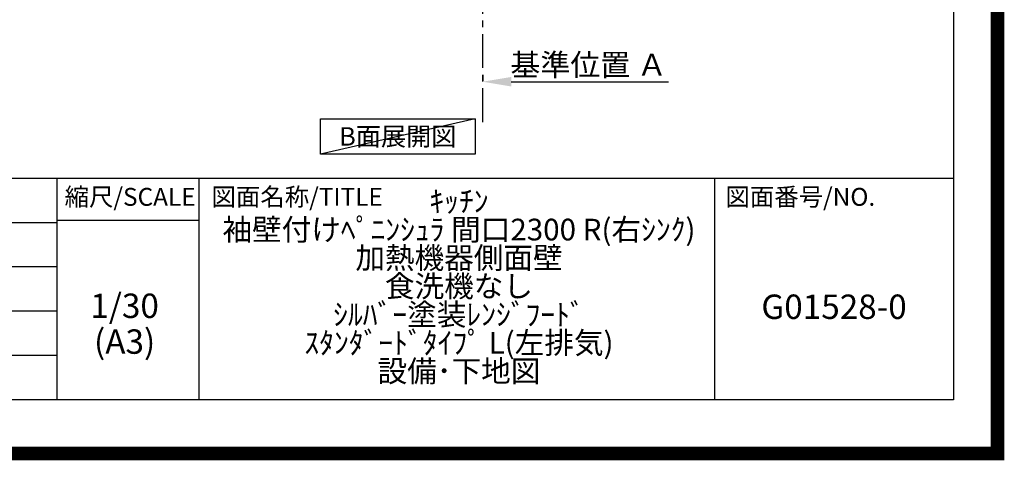
# Model space of a CAD drawing. Extents: x 0 to 26473, y -22053 to -13183.
# Drawn here: x 22843 to 26473, y -22053 to -20428 of the extents above; entities that cross this region are included whole.
import ezdxf

# ---------------------------------------------------------------- set-up
doc = ezdxf.new("R2010")
doc.units = 0
doc.header["$LTSCALE"] = 50
doc.header["$MEASUREMENT"] = 0
doc.linetypes.add('CENTER', pattern=[2, 1.25, -0.25, 0.25, -0.25])
doc.layers.get('0').update_dxf_attribs({"linetype": 'CONTINUOUS'})
doc.layers.get('DEFPOINTS').update_dxf_attribs({"color": 146, "linetype": 'CONTINUOUS'})
for name, color, linetype in [('111-壁仕上', 3, 'CONTINUOUS'), ('160-文字', 254, 'CONTINUOUS'), ('166-寸法B', 11, 'CONTINUOUS'), ('190-図面外枠', 5, 'CONTINUOUS'), ('191-図面内枠', 4, 'CONTINUOUS')]:
    doc.layers.add(name, color=color, linetype=linetype)
doc.styles.add('KH001', font='txt')
doc.dimstyles.new('KH1xx030', dxfattribs={"dimscale": 30, "dimtxt": 2, "dimasz": 0.6, "dimexe": 0.3, "dimexo": 1.2, "dimgap": 0.5, "dimtad": 3, "dimdec": 1, "dimdsep": 46, "dimlunit": 6, "dimtxsty": 'KH001', "dimblk": 'DOT', "dimcen": 1, "dimdle": 1, "dimclrd": 256, "dimclre": 256, "dimclrt": 256, "dimadec": 0, "dimazin": 0, "dimtfac": 1, "dimtdec": 1, "dimtix": 1, "dimtmove": 2, "dimatfit": 3, "dimldrblk": 'CLOSEDBLANK', "dimfxl": 1, "dimtolj": 1, "dimtzin": 0, "dimlwd": -1, "dimlwe": -1, "dimarcsym": 0})

# ---------------------------------------------------------------- blocks, each defined once
blk = doc.blocks.new('A$C5D946DDC')
at = {"layer": '190-図面外枠'}
for p, q in [((20519, 14349.3), (20519, 350.7)), ((20519, 350.7), (271, 350.7))]:
    blk.add_line(p, q, dxfattribs=at)
at = {"layer": 'DEFPOINTS'}
blk.add_lwpolyline([(0, 0), (20790, 0), (20790, 14700), (0, 14700)], close=True, dxfattribs=at)
blk = doc.blocks.new('*D144')
at = {"layer": '166-寸法B', "transparency": 16777216}
for p, q in [((24549.9, -20631.8), (24549.9, -20653.7)), ((24654.9, -20656.7), (25235.1, -20656.7))]:
    blk.add_line(p, q, dxfattribs=at)
blk.add_solid([(24654.9, -20639.2), (24654.9, -20674.2), (24549.9, -20656.7)], dxfattribs=at)
at = {"layer": 'DEFPOINTS', "color": 0, "transparency": 16777216}
for p in [(24549.9, -20661.8), (25226.1, -20656.7), (25226.1, -20899.4)]:
    blk.add_point(p, dxfattribs=at)
at = {"layer": '166-寸法B', "transparency": 16777216, "insert": (24940.5, -20594.2), "char_height": 81, "attachment_point": 5, "style": 'KH001'}
blk.add_mtext('\\A1;基準位置 Ａ', dxfattribs=at)
blk = doc.blocks.new('_ClosedBlank')
at = {"color": 0, "linetype": 'ByBlock', "lineweight": -2}
for p, q in [((-1, 0.167), (0, 0)), ((-1, 0.167), (-1, -0.167)), ((0, 0), (-1, -0.167))]:
    blk.add_line(p, q, dxfattribs=at)
blk = doc.blocks.new('_None')

msp = doc.modelspace()

# ---------------------------------------------------------------- linework, layer by layer
at = {"layer": '111-壁仕上', "color": 253, "linetype": 'CENTER', "ltscale": 2}
msp.add_line((24549.93, -20805.87), (24549.93, -18687.58), dxfattribs=at)
at = {"layer": '160-文字'}
msp.add_lwpolyline([(23951.98, -20793.12), (24522.01, -20793.12), (24522.01, -20923.55), (23951.98, -20923.55)], close=True, dxfattribs=at)
at = {"layer": '191-図面内枠'}
for p, q in [((14136.57, -21012.67), (26285.39, -21012.67)), ((22979.35, -21012.67), (22979.35, -21829.6)), ((23503.08, -21012.67), (23503.08, -21829.6)), ((25404.96, -21012.67), (25404.96, -21829.6)), ((18494.95, -21175.6), (22979.35, -21175.6)), ((22979.35, -21167.02), (23503.08, -21167.02)), ((18494.95, -21338.6), (22979.35, -21338.6)), ((18494.95, -21501.6), (22979.35, -21501.6)), ((18494.95, -21665.6), (22979.35, -21665.6))]:
    msp.add_line(p, q, dxfattribs=at)
at = {"layer": 'DEFPOINTS'}
msp.add_line((24522.01, -20793.12), (23951.98, -20923.55), dxfattribs=at)
at = {"layer": 'DEFPOINTS', "color": 1, "const_width": 50}
msp.add_lwpolyline([(13973.99, -22028.03), (26447.97, -22028.03), (26447.97, -13208.03), (13973.99, -13208.03)], close=True, dxfattribs=at)

# ---------------------------------------------------------------- block references
at = {"layer": '190-図面外枠', "xscale": 0.5999999999985448, "yscale": 0.5999999999985448, "zscale": 0.5999999999985448}
msp.add_blockref('A$C5D946DDC', (13973.99, -22040), dxfattribs=at)

# ---------------------------------------------------------------- texts
at = {"layer": '160-文字', "insert": (24237, -20858.34), "char_height": 68, "attachment_point": 5, "style": 'KH001'}
msp.add_mtext('{\\fArial|b0|i0|c0|p32;B}面展開図', dxfattribs=at)
at = {"layer": '160-文字', "attachment_point": 5, "style": 'KH001'}
for s, insert, char_height, line_spacing_factor in [('ｷｯﾁﾝ\\P袖壁付けﾍﾟﾆﾝｼｭﾗ 間口2300 R(右ｼﾝｸ)\\P加熱機器側面壁\\P食洗機なし\\Pｼﾙﾊﾞｰ塗装ﾚﾝｼﾞﾌｰﾄﾞ\\Pｽﾀﾝﾀﾞｰﾄﾞﾀｲﾌﾟ L(左排気)\\P設備･下地図', (24462.39, -21421.13), 80, 0.783), ('1/30', (23229.75, -21494.73), 90, 0.876232), ('G01528-0', (25845.17, -21498.31), 90, 0.876232), ('(A3)', (23229.75, -21626.73), 90, 0.876232)]:
    msp.add_mtext(s, dxfattribs=dict(at, insert=insert, char_height=char_height, line_spacing_factor=line_spacing_factor))
at = {"layer": '191-図面内枠', "char_height": 66, "line_spacing_factor": 0.782827, "style": 'KH001'}
for s, insert, attachment_point in [('縮尺/SCALE', (23249.95, -21089.84), 5), ('図面名称/TITLE', (23550.04, -21089.84), 4), ('図面番号/NO.', (25444.7, -21089.84), 4)]:
    msp.add_mtext(s, dxfattribs=dict(at, insert=insert, attachment_point=attachment_point))

# ---------------------------------------------------------------- dimensions: what is measured, and where the dimension line sits
at = {"layer": '166-寸法B'}
dim = msp.add_linear_dim(base=(25226.09, -20656.72), p1=(24549.93, -20661.77), p2=(25226.09, -20899.39), angle=180, text='基準位置 Ａ', dimstyle='KH1xx030', override={"dimtxt": 2.7, "dimasz": 3.5, "dimexe": 0.1, "dimexo": 1, "dimblk2": 'None', "dimsah": 1, "dimdle": 0.3, "dimse2": 1}, dxfattribs=at)
dim.commit()
dim.dimension.update_dxf_attribs({"geometry": '*D144', "text_midpoint": (24940.51, -20594.23)})

doc.saveas('drawing.dxf')
